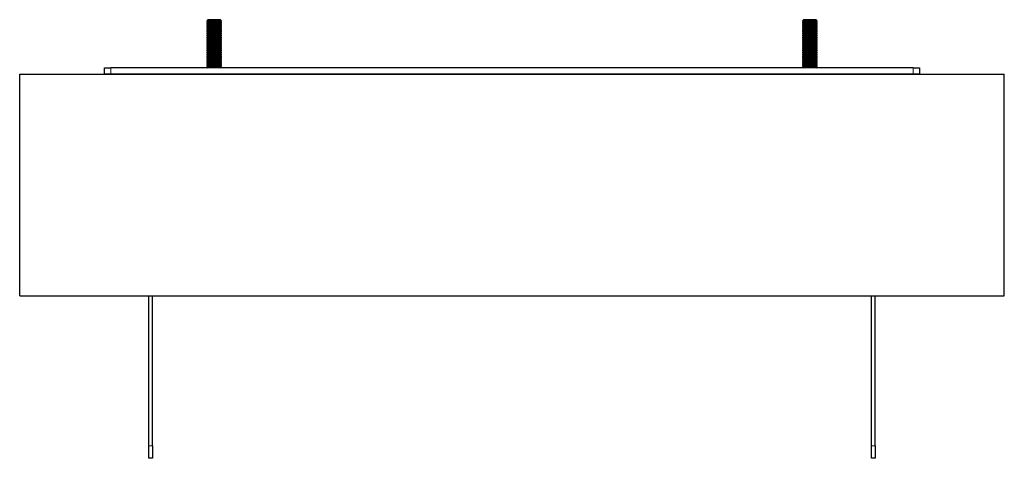
# Model space of a CAD drawing. Units: millimetres. Extents: x 773 to 3816, y 899 to 3334.
# Drawn here: x 3016 to 3816, y 2978 to 3334 of the extents above; entities that cross this region are included whole.
import ezdxf

# ---------------------------------------------------------------- set-up
doc = ezdxf.new("R2010")
doc.units = ezdxf.units.MM
doc.header["$LTSCALE"] = 10
doc.linetypes.add('PHANTOM', pattern=[12.7, 6.35, -1.27, 1.27, -1.27, 1.27, -1.27])

msp = doc.modelspace()

# ---------------------------------------------------------------- linework, layer by layer
at = {"color": 7, "linetype": 'Continuous', "lineweight": 25}
for p, q in [((3168.46, 3334), (3167.5, 3333.04)), ((3167.5, 3333.04), (3167.5, 3332.96)), ((3173.5, 3333.04), (3167.5, 3333.04)), ((3167.5, 3332.96), (3168.46, 3332.28)), ((3179.5, 3332.96), (3167.5, 3332.96)), ((3168.46, 3332.28), (3167.5, 3331.61)), ((3167.5, 3331.61), (3167.5, 3331.24)), ((3179.5, 3331.61), (3167.5, 3331.61)), ((3167.5, 3331.24), (3168.46, 3330.56)), ((3179.5, 3331.24), (3167.5, 3331.24)), ((3168.46, 3330.56), (3167.5, 3329.89)), ((3167.5, 3329.89), (3167.5, 3329.52)), ((3179.5, 3329.89), (3167.5, 3329.89)), ((3167.5, 3329.52), (3168.46, 3328.85)), ((3179.5, 3329.52), (3167.5, 3329.52)), ((3168.46, 3328.85), (3167.5, 3328.17)), ((3167.5, 3328.17), (3167.5, 3327.8)), ((3179.5, 3328.17), (3167.5, 3328.17)), ((3173.5, 3334), (3168.46, 3334)), ((3178.54, 3332.28), (3168.46, 3332.28)), ((3178.54, 3330.56), (3168.46, 3330.56)), ((3178.54, 3328.85), (3168.46, 3328.85)), ((3178.54, 3334), (3173.5, 3334)), ((3179.5, 3333.04), (3173.5, 3333.04)), ((3179.5, 3333.04), (3178.54, 3334)), ((3178.54, 3332.28), (3179.5, 3332.96)), ((3179.5, 3331.61), (3178.54, 3332.28)), ((3178.54, 3330.56), (3179.5, 3331.24)), ((3179.5, 3329.89), (3178.54, 3330.56)), ((3178.54, 3328.85), (3179.5, 3329.52)), ((3179.5, 3328.17), (3178.54, 3328.85)), ((3179.5, 3332.96), (3179.5, 3333.04)), ((3179.5, 3331.24), (3179.5, 3331.61)), ((3179.5, 3329.52), (3179.5, 3329.89)), ((3179.5, 3327.8), (3179.5, 3328.17)), ((3652.46, 3334), (3651.5, 3333.04)), ((3651.5, 3333.04), (3651.5, 3332.96)), ((3657.5, 3333.04), (3651.5, 3333.04)), ((3651.5, 3332.96), (3652.46, 3332.28)), ((3663.5, 3332.96), (3651.5, 3332.96)), ((3652.46, 3332.28), (3651.5, 3331.61)), ((3651.5, 3331.61), (3651.5, 3331.24)), ((3663.5, 3331.61), (3651.5, 3331.61)), ((3651.5, 3331.24), (3652.46, 3330.56)), ((3663.5, 3331.24), (3651.5, 3331.24)), ((3652.46, 3330.56), (3651.5, 3329.89)), ((3651.5, 3329.89), (3651.5, 3329.52)), ((3663.5, 3329.89), (3651.5, 3329.89)), ((3651.5, 3329.52), (3652.46, 3328.85)), ((3663.5, 3329.52), (3651.5, 3329.52)), ((3652.46, 3328.85), (3651.5, 3328.17)), ((3651.5, 3328.17), (3651.5, 3327.8)), ((3663.5, 3328.17), (3651.5, 3328.17)), ((3657.5, 3334), (3652.46, 3334)), ((3662.54, 3332.28), (3652.46, 3332.28)), ((3662.54, 3330.56), (3652.46, 3330.56)), ((3662.54, 3328.85), (3652.46, 3328.85)), ((3662.54, 3334), (3657.5, 3334)), ((3663.5, 3333.04), (3657.5, 3333.04)), ((3663.5, 3333.04), (3662.54, 3334)), ((3662.54, 3332.28), (3663.5, 3332.96)), ((3663.5, 3331.61), (3662.54, 3332.28)), ((3662.54, 3330.56), (3663.5, 3331.24)), ((3663.5, 3329.89), (3662.54, 3330.56)), ((3662.54, 3328.85), (3663.5, 3329.52)), ((3663.5, 3328.17), (3662.54, 3328.85)), ((3663.5, 3332.96), (3663.5, 3333.04)), ((3663.5, 3331.24), (3663.5, 3331.61)), ((3663.5, 3329.52), (3663.5, 3329.89)), ((3663.5, 3327.8), (3663.5, 3328.17)), ((3167.5, 3327.8), (3168.46, 3327.13)), ((3179.5, 3327.8), (3167.5, 3327.8)), ((3168.46, 3327.13), (3167.5, 3326.45)), ((3167.5, 3326.45), (3167.5, 3326.09)), ((3179.5, 3326.45), (3167.5, 3326.45)), ((3167.5, 3326.09), (3168.46, 3325.41)), ((3179.5, 3326.09), (3167.5, 3326.09)), ((3168.46, 3325.41), (3167.5, 3324.74)), ((3167.5, 3324.74), (3167.5, 3324.37)), ((3179.5, 3324.74), (3167.5, 3324.74)), ((3167.5, 3324.37), (3168.46, 3323.69)), ((3179.5, 3324.37), (3167.5, 3324.37)), ((3168.46, 3323.69), (3167.5, 3323.02)), ((3167.5, 3323.02), (3167.5, 3322.65)), ((3179.5, 3323.02), (3167.5, 3323.02)), ((3167.5, 3322.65), (3168.46, 3321.98)), ((3179.5, 3322.65), (3167.5, 3322.65)), ((3168.46, 3321.98), (3167.5, 3321.3)), ((3167.5, 3321.3), (3167.5, 3320.93)), ((3179.5, 3321.3), (3167.5, 3321.3)), ((3167.5, 3320.93), (3168.46, 3320.26)), ((3179.5, 3320.93), (3167.5, 3320.93)), ((3168.46, 3320.26), (3167.5, 3319.58)), ((3178.54, 3327.13), (3168.46, 3327.13)), ((3178.54, 3325.41), (3168.46, 3325.41)), ((3178.54, 3323.69), (3168.46, 3323.69)), ((3178.54, 3321.98), (3168.46, 3321.98)), ((3178.54, 3320.26), (3168.46, 3320.26)), ((3178.54, 3327.13), (3179.5, 3327.8)), ((3179.5, 3326.45), (3178.54, 3327.13)), ((3178.54, 3325.41), (3179.5, 3326.09)), ((3179.5, 3324.74), (3178.54, 3325.41)), ((3178.54, 3323.69), (3179.5, 3324.37)), ((3179.5, 3323.02), (3178.54, 3323.69)), ((3178.54, 3321.98), (3179.5, 3322.65)), ((3179.5, 3321.3), (3178.54, 3321.98)), ((3178.54, 3320.26), (3179.5, 3320.93)), ((3179.5, 3319.58), (3178.54, 3320.26)), ((3179.5, 3326.09), (3179.5, 3326.45)), ((3179.5, 3324.37), (3179.5, 3324.74)), ((3179.5, 3322.65), (3179.5, 3323.02)), ((3179.5, 3320.93), (3179.5, 3321.3)), ((3651.5, 3327.8), (3652.46, 3327.13)), ((3663.5, 3327.8), (3651.5, 3327.8)), ((3652.46, 3327.13), (3651.5, 3326.45)), ((3651.5, 3326.45), (3651.5, 3326.09)), ((3663.5, 3326.45), (3651.5, 3326.45)), ((3651.5, 3326.09), (3652.46, 3325.41)), ((3663.5, 3326.09), (3651.5, 3326.09)), ((3652.46, 3325.41), (3651.5, 3324.74)), ((3651.5, 3324.74), (3651.5, 3324.37)), ((3663.5, 3324.74), (3651.5, 3324.74)), ((3651.5, 3324.37), (3652.46, 3323.69)), ((3663.5, 3324.37), (3651.5, 3324.37)), ((3652.46, 3323.69), (3651.5, 3323.02)), ((3651.5, 3323.02), (3651.5, 3322.65)), ((3663.5, 3323.02), (3651.5, 3323.02)), ((3651.5, 3322.65), (3652.46, 3321.98)), ((3663.5, 3322.65), (3651.5, 3322.65)), ((3652.46, 3321.98), (3651.5, 3321.3)), ((3651.5, 3321.3), (3651.5, 3320.93)), ((3663.5, 3321.3), (3651.5, 3321.3)), ((3651.5, 3320.93), (3652.46, 3320.26)), ((3663.5, 3320.93), (3651.5, 3320.93)), ((3652.46, 3320.26), (3651.5, 3319.58)), ((3662.54, 3327.13), (3652.46, 3327.13)), ((3662.54, 3325.41), (3652.46, 3325.41)), ((3662.54, 3323.69), (3652.46, 3323.69)), ((3662.54, 3321.98), (3652.46, 3321.98)), ((3662.54, 3320.26), (3652.46, 3320.26)), ((3662.54, 3327.13), (3663.5, 3327.8)), ((3663.5, 3326.45), (3662.54, 3327.13)), ((3662.54, 3325.41), (3663.5, 3326.09)), ((3663.5, 3324.74), (3662.54, 3325.41)), ((3662.54, 3323.69), (3663.5, 3324.37)), ((3663.5, 3323.02), (3662.54, 3323.69)), ((3662.54, 3321.98), (3663.5, 3322.65)), ((3663.5, 3321.3), (3662.54, 3321.98)), ((3662.54, 3320.26), (3663.5, 3320.93)), ((3663.5, 3319.58), (3662.54, 3320.26)), ((3663.5, 3326.09), (3663.5, 3326.45)), ((3663.5, 3324.37), (3663.5, 3324.74)), ((3663.5, 3322.65), (3663.5, 3323.02)), ((3663.5, 3320.93), (3663.5, 3321.3)), ((3167.5, 3319.58), (3167.5, 3319.22)), ((3179.5, 3319.58), (3167.5, 3319.58)), ((3167.5, 3319.22), (3168.46, 3318.54)), ((3179.5, 3319.22), (3167.5, 3319.22)), ((3168.46, 3318.54), (3167.5, 3317.87)), ((3167.5, 3317.87), (3167.5, 3317.5)), ((3179.5, 3317.87), (3167.5, 3317.87)), ((3167.5, 3317.5), (3168.46, 3316.82)), ((3179.5, 3317.5), (3167.5, 3317.5)), ((3168.46, 3316.82), (3167.5, 3316.15)), ((3167.5, 3316.15), (3167.5, 3315.78)), ((3179.5, 3316.15), (3167.5, 3316.15)), ((3167.5, 3315.78), (3168.46, 3315.1)), ((3179.5, 3315.78), (3167.5, 3315.78)), ((3168.46, 3315.1), (3167.5, 3314.43)), ((3167.5, 3314.43), (3167.5, 3314.06)), ((3179.5, 3314.43), (3167.5, 3314.43)), ((3167.5, 3314.06), (3168.46, 3313.39)), ((3179.5, 3314.06), (3167.5, 3314.06)), ((3168.46, 3313.39), (3167.5, 3312.71)), ((3167.5, 3312.71), (3167.5, 3312.34)), ((3179.5, 3312.71), (3167.5, 3312.71)), ((3167.5, 3312.34), (3168.46, 3311.67)), ((3179.5, 3312.34), (3167.5, 3312.34)), ((3178.54, 3318.54), (3168.46, 3318.54)), ((3178.54, 3316.82), (3168.46, 3316.82)), ((3178.54, 3315.1), (3168.46, 3315.1)), ((3178.54, 3313.39), (3168.46, 3313.39)), ((3178.54, 3318.54), (3179.5, 3319.22)), ((3179.5, 3317.87), (3178.54, 3318.54)), ((3178.54, 3316.82), (3179.5, 3317.5)), ((3179.5, 3316.15), (3178.54, 3316.82)), ((3178.54, 3315.1), (3179.5, 3315.78)), ((3179.5, 3314.43), (3178.54, 3315.1)), ((3178.54, 3313.39), (3179.5, 3314.06)), ((3179.5, 3312.71), (3178.54, 3313.39)), ((3178.54, 3311.67), (3179.5, 3312.34)), ((3179.5, 3319.22), (3179.5, 3319.58)), ((3179.5, 3317.5), (3179.5, 3317.87)), ((3179.5, 3315.78), (3179.5, 3316.15)), ((3179.5, 3314.06), (3179.5, 3314.43)), ((3179.5, 3312.34), (3179.5, 3312.71)), ((3651.5, 3319.58), (3651.5, 3319.22)), ((3663.5, 3319.58), (3651.5, 3319.58)), ((3651.5, 3319.22), (3652.46, 3318.54)), ((3663.5, 3319.22), (3651.5, 3319.22)), ((3652.46, 3318.54), (3651.5, 3317.87)), ((3651.5, 3317.87), (3651.5, 3317.5)), ((3663.5, 3317.87), (3651.5, 3317.87)), ((3651.5, 3317.5), (3652.46, 3316.82)), ((3663.5, 3317.5), (3651.5, 3317.5)), ((3652.46, 3316.82), (3651.5, 3316.15)), ((3651.5, 3316.15), (3651.5, 3315.78)), ((3663.5, 3316.15), (3651.5, 3316.15)), ((3651.5, 3315.78), (3652.46, 3315.1)), ((3663.5, 3315.78), (3651.5, 3315.78)), ((3652.46, 3315.1), (3651.5, 3314.43)), ((3651.5, 3314.43), (3651.5, 3314.06)), ((3663.5, 3314.43), (3651.5, 3314.43)), ((3651.5, 3314.06), (3652.46, 3313.39)), ((3663.5, 3314.06), (3651.5, 3314.06)), ((3652.46, 3313.39), (3651.5, 3312.71)), ((3651.5, 3312.71), (3651.5, 3312.34)), ((3663.5, 3312.71), (3651.5, 3312.71)), ((3651.5, 3312.34), (3652.46, 3311.67)), ((3663.5, 3312.34), (3651.5, 3312.34)), ((3662.54, 3318.54), (3652.46, 3318.54)), ((3662.54, 3316.82), (3652.46, 3316.82)), ((3662.54, 3315.1), (3652.46, 3315.1)), ((3662.54, 3313.39), (3652.46, 3313.39)), ((3662.54, 3318.54), (3663.5, 3319.22)), ((3663.5, 3317.87), (3662.54, 3318.54)), ((3662.54, 3316.82), (3663.5, 3317.5)), ((3663.5, 3316.15), (3662.54, 3316.82)), ((3662.54, 3315.1), (3663.5, 3315.78)), ((3663.5, 3314.43), (3662.54, 3315.1)), ((3662.54, 3313.39), (3663.5, 3314.06)), ((3663.5, 3312.71), (3662.54, 3313.39)), ((3662.54, 3311.67), (3663.5, 3312.34)), ((3663.5, 3319.22), (3663.5, 3319.58)), ((3663.5, 3317.5), (3663.5, 3317.87)), ((3663.5, 3315.78), (3663.5, 3316.15)), ((3663.5, 3314.06), (3663.5, 3314.43)), ((3663.5, 3312.34), (3663.5, 3312.71)), ((3168.46, 3311.67), (3167.5, 3310.99)), ((3167.5, 3310.99), (3167.5, 3310.63)), ((3179.5, 3310.99), (3167.5, 3310.99)), ((3167.5, 3310.63), (3168.46, 3309.95)), ((3179.5, 3310.63), (3167.5, 3310.63)), ((3168.46, 3309.95), (3167.5, 3309.28)), ((3167.5, 3309.28), (3167.5, 3308.91)), ((3179.5, 3309.28), (3167.5, 3309.28)), ((3167.5, 3308.91), (3168.46, 3308.23)), ((3179.5, 3308.91), (3167.5, 3308.91)), ((3168.46, 3308.23), (3167.5, 3307.56)), ((3167.5, 3307.56), (3167.5, 3307.19)), ((3179.5, 3307.56), (3167.5, 3307.56)), ((3167.5, 3307.19), (3168.46, 3306.52)), ((3179.5, 3307.19), (3167.5, 3307.19)), ((3168.46, 3306.52), (3167.5, 3305.84)), ((3167.5, 3305.84), (3167.5, 3305.47)), ((3179.5, 3305.84), (3167.5, 3305.84)), ((3167.5, 3305.47), (3168.46, 3304.8)), ((3179.5, 3305.47), (3167.5, 3305.47)), ((3168.46, 3304.8), (3167.5, 3304.12)), ((3167.5, 3304.12), (3167.5, 3303.76)), ((3179.5, 3304.12), (3167.5, 3304.12)), ((3178.54, 3311.67), (3168.46, 3311.67)), ((3178.54, 3309.95), (3168.46, 3309.95)), ((3178.54, 3308.23), (3168.46, 3308.23)), ((3178.54, 3306.52), (3168.46, 3306.52)), ((3178.54, 3304.8), (3168.46, 3304.8)), ((3179.5, 3310.99), (3178.54, 3311.67)), ((3178.54, 3309.95), (3179.5, 3310.63)), ((3179.5, 3309.28), (3178.54, 3309.95)), ((3178.54, 3308.23), (3179.5, 3308.91)), ((3179.5, 3307.56), (3178.54, 3308.23)), ((3178.54, 3306.52), (3179.5, 3307.19)), ((3179.5, 3305.84), (3178.54, 3306.52)), ((3178.54, 3304.8), (3179.5, 3305.47)), ((3179.5, 3304.12), (3178.54, 3304.8)), ((3179.5, 3310.63), (3179.5, 3310.99)), ((3179.5, 3308.91), (3179.5, 3309.28)), ((3179.5, 3307.19), (3179.5, 3307.56)), ((3179.5, 3305.47), (3179.5, 3305.84)), ((3179.5, 3303.76), (3179.5, 3304.12)), ((3652.46, 3311.67), (3651.5, 3310.99)), ((3651.5, 3310.99), (3651.5, 3310.63)), ((3663.5, 3310.99), (3651.5, 3310.99)), ((3651.5, 3310.63), (3652.46, 3309.95)), ((3663.5, 3310.63), (3651.5, 3310.63)), ((3652.46, 3309.95), (3651.5, 3309.28)), ((3651.5, 3309.28), (3651.5, 3308.91)), ((3663.5, 3309.28), (3651.5, 3309.28)), ((3651.5, 3308.91), (3652.46, 3308.23)), ((3663.5, 3308.91), (3651.5, 3308.91)), ((3652.46, 3308.23), (3651.5, 3307.56)), ((3651.5, 3307.56), (3651.5, 3307.19)), ((3663.5, 3307.56), (3651.5, 3307.56)), ((3651.5, 3307.19), (3652.46, 3306.52)), ((3663.5, 3307.19), (3651.5, 3307.19)), ((3652.46, 3306.52), (3651.5, 3305.84)), ((3651.5, 3305.84), (3651.5, 3305.47)), ((3663.5, 3305.84), (3651.5, 3305.84)), ((3651.5, 3305.47), (3652.46, 3304.8)), ((3663.5, 3305.47), (3651.5, 3305.47)), ((3652.46, 3304.8), (3651.5, 3304.12)), ((3651.5, 3304.12), (3651.5, 3303.76)), ((3663.5, 3304.12), (3651.5, 3304.12)), ((3662.54, 3311.67), (3652.46, 3311.67)), ((3662.54, 3309.95), (3652.46, 3309.95)), ((3662.54, 3308.23), (3652.46, 3308.23)), ((3662.54, 3306.52), (3652.46, 3306.52)), ((3662.54, 3304.8), (3652.46, 3304.8)), ((3663.5, 3310.99), (3662.54, 3311.67)), ((3662.54, 3309.95), (3663.5, 3310.63)), ((3663.5, 3309.28), (3662.54, 3309.95)), ((3662.54, 3308.23), (3663.5, 3308.91)), ((3663.5, 3307.56), (3662.54, 3308.23)), ((3662.54, 3306.52), (3663.5, 3307.19)), ((3663.5, 3305.84), (3662.54, 3306.52)), ((3662.54, 3304.8), (3663.5, 3305.47)), ((3663.5, 3304.12), (3662.54, 3304.8)), ((3663.5, 3310.63), (3663.5, 3310.99)), ((3663.5, 3308.91), (3663.5, 3309.28)), ((3663.5, 3307.19), (3663.5, 3307.56)), ((3663.5, 3305.47), (3663.5, 3305.84)), ((3663.5, 3303.76), (3663.5, 3304.12)), ((3167.5, 3303.76), (3168.46, 3303.08)), ((3179.5, 3303.76), (3167.5, 3303.76)), ((3168.46, 3303.08), (3167.5, 3302.41)), ((3167.5, 3302.41), (3167.5, 3302.04)), ((3179.5, 3302.41), (3167.5, 3302.41)), ((3167.5, 3302.04), (3168.46, 3301.36)), ((3179.5, 3302.04), (3167.5, 3302.04)), ((3168.46, 3301.36), (3167.5, 3300.69)), ((3167.5, 3300.69), (3167.5, 3300.32)), ((3179.5, 3300.69), (3167.5, 3300.69)), ((3167.5, 3300.32), (3168.46, 3299.65)), ((3179.5, 3300.32), (3167.5, 3300.32)), ((3168.46, 3299.65), (3167.5, 3298.97)), ((3167.5, 3298.97), (3167.5, 3298.6)), ((3179.5, 3298.97), (3167.5, 3298.97)), ((3167.5, 3298.6), (3168.46, 3297.93)), ((3179.5, 3298.6), (3167.5, 3298.6)), ((3168.46, 3297.93), (3167.5, 3297.25)), ((3167.5, 3297.25), (3167.5, 3296.88)), ((3179.5, 3297.25), (3167.5, 3297.25)), ((3167.5, 3296.88), (3168.46, 3296.21)), ((3179.5, 3296.88), (3167.5, 3296.88)), ((3168.46, 3296.21), (3167.5, 3295.53)), ((3178.54, 3303.08), (3168.46, 3303.08)), ((3178.54, 3301.36), (3168.46, 3301.36)), ((3178.54, 3299.65), (3168.46, 3299.65)), ((3178.54, 3297.93), (3168.46, 3297.93)), ((3178.54, 3296.21), (3168.46, 3296.21)), ((3178.54, 3303.08), (3179.5, 3303.76)), ((3179.5, 3302.41), (3178.54, 3303.08)), ((3178.54, 3301.36), (3179.5, 3302.04)), ((3179.5, 3300.69), (3178.54, 3301.36)), ((3178.54, 3299.65), (3179.5, 3300.32)), ((3179.5, 3298.97), (3178.54, 3299.65)), ((3178.54, 3297.93), (3179.5, 3298.6)), ((3179.5, 3297.25), (3178.54, 3297.93)), ((3178.54, 3296.21), (3179.5, 3296.88)), ((3179.5, 3295.53), (3178.54, 3296.21)), ((3179.5, 3302.04), (3179.5, 3302.41)), ((3179.5, 3300.32), (3179.5, 3300.69)), ((3179.5, 3298.6), (3179.5, 3298.97)), ((3179.5, 3296.88), (3179.5, 3297.25)), ((3651.5, 3303.76), (3652.46, 3303.08)), ((3663.5, 3303.76), (3651.5, 3303.76)), ((3652.46, 3303.08), (3651.5, 3302.41)), ((3651.5, 3302.41), (3651.5, 3302.04)), ((3663.5, 3302.41), (3651.5, 3302.41)), ((3651.5, 3302.04), (3652.46, 3301.36)), ((3663.5, 3302.04), (3651.5, 3302.04)), ((3652.46, 3301.36), (3651.5, 3300.69)), ((3651.5, 3300.69), (3651.5, 3300.32)), ((3663.5, 3300.69), (3651.5, 3300.69)), ((3651.5, 3300.32), (3652.46, 3299.65)), ((3663.5, 3300.32), (3651.5, 3300.32)), ((3652.46, 3299.65), (3651.5, 3298.97)), ((3651.5, 3298.97), (3651.5, 3298.6)), ((3663.5, 3298.97), (3651.5, 3298.97)), ((3651.5, 3298.6), (3652.46, 3297.93)), ((3663.5, 3298.6), (3651.5, 3298.6)), ((3652.46, 3297.93), (3651.5, 3297.25)), ((3651.5, 3297.25), (3651.5, 3296.88)), ((3663.5, 3297.25), (3651.5, 3297.25)), ((3651.5, 3296.88), (3652.46, 3296.21)), ((3663.5, 3296.88), (3651.5, 3296.88)), ((3652.46, 3296.21), (3651.5, 3295.53)), ((3662.54, 3303.08), (3652.46, 3303.08)), ((3662.54, 3301.36), (3652.46, 3301.36)), ((3662.54, 3299.65), (3652.46, 3299.65)), ((3662.54, 3297.93), (3652.46, 3297.93)), ((3662.54, 3296.21), (3652.46, 3296.21)), ((3662.54, 3303.08), (3663.5, 3303.76)), ((3663.5, 3302.41), (3662.54, 3303.08)), ((3662.54, 3301.36), (3663.5, 3302.04)), ((3663.5, 3300.69), (3662.54, 3301.36)), ((3662.54, 3299.65), (3663.5, 3300.32)), ((3663.5, 3298.97), (3662.54, 3299.65)), ((3662.54, 3297.93), (3663.5, 3298.6)), ((3663.5, 3297.25), (3662.54, 3297.93)), ((3662.54, 3296.21), (3663.5, 3296.88)), ((3663.5, 3295.53), (3662.54, 3296.21)), ((3663.5, 3302.04), (3663.5, 3302.41)), ((3663.5, 3300.32), (3663.5, 3300.69)), ((3663.5, 3298.6), (3663.5, 3298.97)), ((3663.5, 3296.88), (3663.5, 3297.25)), ((3015.5, 3109.75), (3015.5, 3289.75)), ((3015.5, 3289.75), (3815.5, 3289.75)), ((3084.5, 3289.8), (3084.5, 3294.8)), ((3084.5, 3294.8), (3089.5, 3294.8)), ((3089.5, 3289.8), (3084.5, 3289.8)), ((3741.5, 3294.8), (3089.5, 3294.8)), ((3741.5, 3289.8), (3089.5, 3289.8)), ((3095.45, 3289.8), (3092.45, 3289.75)), ((3095.45, 3289.75), (3095.45, 3289.8)), ((3117.5, 3289.8), (3117.5, 3289.75)), ((3120.5, 3289.8), (3120.5, 3289.75)), ((3167.5, 3295.53), (3167.5, 3295.17)), ((3179.5, 3295.53), (3167.5, 3295.53)), ((3167.5, 3295.17), (3168.02, 3294.8)), ((3179.5, 3295.17), (3167.5, 3295.17)), ((3178.98, 3294.8), (3179.5, 3295.17)), ((3179.5, 3295.17), (3179.5, 3295.53)), ((3651.5, 3295.53), (3651.5, 3295.17)), ((3663.5, 3295.53), (3651.5, 3295.53)), ((3651.5, 3295.17), (3652.02, 3294.8)), ((3663.5, 3295.17), (3651.5, 3295.17)), ((3662.98, 3294.8), (3663.5, 3295.17)), ((3663.5, 3295.17), (3663.5, 3295.53)), ((3710.5, 3289.75), (3710.5, 3289.8)), ((3713.5, 3289.75), (3713.5, 3289.8)), ((3735.55, 3289.8), (3738.55, 3289.75)), ((3735.55, 3289.75), (3735.55, 3289.8)), ((3741.5, 3294.8), (3746.5, 3294.8)), ((3746.5, 3289.8), (3741.5, 3289.8)), ((3746.5, 3294.8), (3746.5, 3289.8)), ((3815.5, 3109.75), (3815.5, 3289.75)), ((3015.5, 3109.75), (3815.5, 3109.75)), ((3120.5, 2987.8), (3120.5, 3109.75)), ((3123.5, 2987.8), (3123.5, 3109.75)), ((3707.5, 2987.8), (3707.5, 3109.75)), ((3710.5, 2987.8), (3710.5, 3109.75)), ((3120.5, 2977.8), (3120.5, 2987.8)), ((3123.5, 2987.8), (3123.5, 2977.8)), ((3707.5, 2977.8), (3707.5, 2987.8)), ((3710.5, 2987.8), (3710.5, 2977.8)), ((3123.5, 2977.8), (3120.5, 2977.8)), ((3710.5, 2977.8), (3707.5, 2977.8))]:
    msp.add_line(p, q, dxfattribs=at)
at = {"color": 1, "linetype": 'PHANTOM', "lineweight": 18}
for p, q in [((3089.5, 3294.8), (3089.5, 3289.8)), ((3741.5, 3289.8), (3741.5, 3294.8)), ((3120.5, 2987.8), (3123.5, 2987.8)), ((3707.5, 2987.8), (3710.5, 2987.8))]:
    msp.add_line(p, q, dxfattribs=at)

doc.saveas('drawing.dxf')
